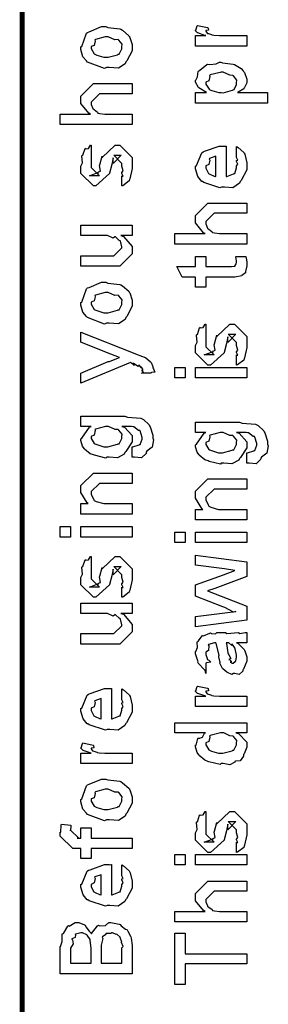
# Model space of a CAD drawing. Extents: x 0.3 to 8, y 0.3 to 11.5.
# Drawn here: x 0.3 to 0.5, y 4.1 to 4.8 of the extents above; entities that cross this region are included whole.
import ezdxf

# ---------------------------------------------------------------- set-up
doc = ezdxf.new("R2010")
doc.units = 0
doc.layers.get('0').update_dxf_attribs({"linetype": 'CONTINUOUS'})

msp = doc.modelspace()

# ---------------------------------------------------------------- linework, layer by layer
at = {"color": 0, "const_width": 0.003333}
msp.add_lwpolyline([(0.314144, 11.3765), (0.314144, 0.594021)], dxfattribs=at)
at = {"color": 0}
for points in [[(0.371653, 4.78662), (0.370406, 4.78603), (0.35874, 4.79042), (0.357982, 4.79118), (0.357982, 4.79118), (0.355649, 4.79406), (0.354292, 4.79904), (0.354292, 4.80072), (0.354889, 4.80111), (0.35809, 4.81006), (0.35885, 4.81071), (0.359826, 4.81108), (0.368344, 4.81461), (0.371219, 4.81461), (0.372629, 4.81401), (0.380768, 4.81315), (0.381419, 4.81288), (0.382667, 4.81212), (0.386899, 4.80843), (0.387278, 4.80789), (0.387767, 4.80729), (0.389232, 4.80236), (0.389232, 4.80072), (0.389232, 4.79818), (0.385596, 4.79118), (0.384892, 4.79053), (0.384565, 4.78917), (0.379846, 4.78618), (0.373661, 4.78662), (0.371653, 4.78662)], [(0.467519, 4.80132), (0.432581, 4.80132), (0.432581, 4.80849), (0.439525, 4.80849), (0.438819, 4.80865), (0.434099, 4.81028), (0.433882, 4.81044), (0.433882, 4.81044), (0.432581, 4.81174), (0.432581, 4.81218), (0.432797, 4.81212), (0.433665, 4.81515), (0.433882, 4.81543), (0.440826, 4.81392), (0.441097, 4.81364), (0.441424, 4.81212), (0.439525, 4.81196), (0.439525, 4.81196), (0.439525, 4.81147), (0.440393, 4.81011), (0.44061, 4.81), (0.441315, 4.80985), (0.443539, 4.80914), (0.443593, 4.80892), (0.443647, 4.80892), (0.44495, 4.80875), (0.448856, 4.80849), (0.450158, 4.80849), (0.467519, 4.80849), (0.467519, 4.80132)], [(0.371653, 4.79378), (0.372847, 4.79372), (0.379249, 4.79542), (0.379683, 4.79574), (0.380442, 4.79579), (0.382288, 4.79949), (0.382288, 4.80072), (0.382288, 4.80072), (0.382504, 4.80257), (0.380117, 4.80539), (0.379683, 4.80572), (0.379683, 4.80572), (0.377513, 4.80561), (0.372956, 4.80767), (0.371436, 4.80767), (0.370893, 4.80761), (0.364275, 4.80583), (0.36384, 4.8055), (0.364113, 4.80474), (0.363299, 4.80181), (0.361236, 4.801), (0.361236, 4.80072), (0.361236, 4.79958), (0.363407, 4.79606), (0.36384, 4.79574), (0.365197, 4.79519), (0.370025, 4.79378), (0.371653, 4.79378)], [(0.481625, 4.76237), (0.432581, 4.76237), (0.432581, 4.76953), (0.439958, 4.76953), (0.439958, 4.76953), (0.434804, 4.77268), (0.434533, 4.773), (0.434642, 4.77306), (0.432581, 4.77675), (0.432581, 4.778), (0.432797, 4.77794), (0.43399, 4.78033), (0.434371, 4.78401), (0.43475, 4.7845), (0.43551, 4.78489), (0.440338, 4.78863), (0.441043, 4.78885), (0.4424, 4.78868), (0.44674, 4.78928), (0.448964, 4.79036), (0.449724, 4.79036), (0.450918, 4.78976), (0.45835, 4.7889), (0.459056, 4.78863), (0.460249, 4.78803), (0.463721, 4.78597), (0.464969, 4.7844), (0.465349, 4.78386), (0.465892, 4.78326), (0.467519, 4.77881), (0.467519, 4.77735), (0.467519, 4.77621), (0.466054, 4.77311), (0.465783, 4.77279), (0.465567, 4.77214), (0.46166, 4.76975), (0.461226, 4.76953), (0.481625, 4.76953), (0.481625, 4.76237)], [(0.450158, 4.76953), (0.451351, 4.76947), (0.457754, 4.77115), (0.458187, 4.77149), (0.458893, 4.77154), (0.460575, 4.77507), (0.460575, 4.77626), (0.460575, 4.77626), (0.460792, 4.7781), (0.458404, 4.78093), (0.457971, 4.78125), (0.457971, 4.78125), (0.455854, 4.78136), (0.451406, 4.78342), (0.449942, 4.78342), (0.449344, 4.78336), (0.442563, 4.78157), (0.442129, 4.78125), (0.4424, 4.78049), (0.441586, 4.77756), (0.439525, 4.77675), (0.439525, 4.77647), (0.439525, 4.77539), (0.441857, 4.77181), (0.442346, 4.77149), (0.443701, 4.77094), (0.448531, 4.76953), (0.450158, 4.76953)], [(0.389232, 4.74767), (0.340186, 4.74767), (0.340186, 4.75483), (0.360803, 4.75483), (0.359772, 4.75543), (0.354292, 4.7621), (0.354292, 4.76438), (0.354292, 4.76719), (0.362756, 4.77567), (0.367531, 4.77567), (0.389232, 4.77567), (0.389232, 4.76872), (0.369049, 4.76872), (0.366879, 4.76872), (0.361236, 4.76307), (0.361236, 4.76243), (0.361236, 4.76139), (0.362322, 4.75863), (0.362539, 4.75831), (0.363353, 4.75786), (0.365631, 4.75613), (0.365849, 4.75549), (0.366011, 4.75549), (0.367096, 4.75526), (0.370514, 4.75483), (0.371653, 4.75483), (0.389232, 4.75483), (0.389232, 4.74767)], [(0.382288, 4.70568), (0.382288, 4.71262), (0.382396, 4.71246), (0.383156, 4.71246), (0.382288, 4.71419), (0.382288, 4.71479), (0.382288, 4.71479), (0.383156, 4.71593), (0.382288, 4.71913), (0.382288, 4.72021), (0.382288, 4.72108), (0.376644, 4.72672), (0.378815, 4.72672), (0.381853, 4.72672), (0.376211, 4.72108), (0.376211, 4.72499), (0.375343, 4.72043), (0.373824, 4.71436), (0.373824, 4.71414), (0.364492, 4.70568), (0.362756, 4.70568), (0.354292, 4.71414), (0.354292, 4.71913), (0.354292, 4.71913), (0.355378, 4.72146), (0.354997, 4.72618), (0.35516, 4.72672), (0.355594, 4.72667), (0.35706, 4.73122), (0.357331, 4.7315), (0.357547, 4.73118), (0.359554, 4.73139), (0.360803, 4.73356), (0.361236, 4.73367), (0.361236, 4.72672), (0.361236, 4.72618), (0.361236, 4.72493), (0.361236, 4.72456), (0.361236, 4.72385), (0.361236, 4.72076), (0.361236, 4.71978), (0.361236, 4.71826), (0.366879, 4.71262), (0.364058, 4.71262), (0.360151, 4.71262), (0.365794, 4.71479), (0.365794, 4.71392), (0.366228, 4.71544), (0.36639, 4.71528), (0.367693, 4.71582), (0.366987, 4.71957), (0.367096, 4.72021), (0.368832, 4.72607), (0.368832, 4.72521), (0.377729, 4.73367), (0.378164, 4.73367), (0.380768, 4.73367), (0.389232, 4.72521), (0.389232, 4.72021), (0.389232, 4.71767), (0.387767, 4.71056), (0.387496, 4.71001), (0.387332, 4.7091), (0.382829, 4.70583), (0.382288, 4.70568)], [(0.460575, 4.72597), (0.460575, 4.73269), (0.46166, 4.73193), (0.465457, 4.72868), (0.465783, 4.72814), (0.466217, 4.72732), (0.467519, 4.7214), (0.467519, 4.71946), (0.467519, 4.71679), (0.463721, 4.70947), (0.462963, 4.70882), (0.462636, 4.70751), (0.458079, 4.70449), (0.452274, 4.70492), (0.450375, 4.70492), (0.449236, 4.70432), (0.438114, 4.70817), (0.437354, 4.70882), (0.436865, 4.70865), (0.434044, 4.71208), (0.432581, 4.71744), (0.432581, 4.71924), (0.433176, 4.71957), (0.436921, 4.72835), (0.437789, 4.729), (0.438765, 4.72939), (0.448585, 4.73292), (0.451894, 4.73292), (0.451894, 4.73281), (0.453033, 4.73292), (0.453414, 4.73292), (0.453414, 4.71208), (0.45401, 4.71208), (0.458513, 4.71392), (0.458839, 4.71425), (0.459435, 4.71431), (0.460575, 4.71815), (0.460575, 4.71946), (0.460629, 4.7194), (0.461443, 4.72049), (0.460575, 4.72244), (0.460575, 4.72314), (0.460629, 4.72304), (0.461443, 4.72325), (0.460575, 4.72526), (0.460575, 4.72597)], [(0.446469, 4.71208), (0.446469, 4.72597), (0.446469, 4.72597), (0.442129, 4.72444), (0.441911, 4.72424), (0.442238, 4.72342), (0.441586, 4.72038), (0.439525, 4.71935), (0.439525, 4.71903), (0.439525, 4.71793), (0.441151, 4.71457), (0.441478, 4.71425), (0.4424, 4.71386), (0.445221, 4.7124), (0.446143, 4.71208), (0.446469, 4.71208)], [(0.467519, 4.66596), (0.418474, 4.66596), (0.418474, 4.67312), (0.43909, 4.67312), (0.43806, 4.67372), (0.432581, 4.68039), (0.432581, 4.68267), (0.432581, 4.68549), (0.441043, 4.69396), (0.445818, 4.69396), (0.467519, 4.69396), (0.467519, 4.68701), (0.447338, 4.68701), (0.445167, 4.68701), (0.439525, 4.68137), (0.439525, 4.68072), (0.439525, 4.67969), (0.44061, 4.67692), (0.440826, 4.6766), (0.44164, 4.67617), (0.443919, 4.67443), (0.444136, 4.67378), (0.444299, 4.67378), (0.445383, 4.67356), (0.448801, 4.67312), (0.449942, 4.67312), (0.467519, 4.67312), (0.467519, 4.66596)], [(0.389232, 4.67188), (0.381419, 4.67188), (0.383372, 4.67122), (0.389232, 4.66422), (0.389232, 4.66189), (0.389232, 4.65929), (0.380768, 4.65082), (0.375343, 4.65082), (0.354292, 4.65082), (0.354292, 4.65799), (0.371871, 4.65799), (0.376644, 4.65799), (0.382288, 4.66342), (0.382288, 4.66407), (0.382288, 4.66407), (0.381201, 4.66786), (0.380985, 4.66818), (0.380985, 4.66818), (0.380497, 4.66851), (0.377838, 4.67085), (0.377513, 4.67101), (0.377513, 4.67096), (0.376319, 4.66997), (0.372467, 4.67188), (0.371219, 4.67188), (0.354292, 4.67188), (0.354292, 4.67882), (0.389232, 4.67882), (0.389232, 4.67188)], [(0.459924, 4.65756), (0.466868, 4.65756), (0.467031, 4.65647), (0.467519, 4.65354), (0.467519, 4.65256), (0.467519, 4.65115), (0.46676, 4.64725), (0.466651, 4.64692), (0.466597, 4.64621), (0.464264, 4.64442), (0.464047, 4.64432), (0.464047, 4.64415), (0.459326, 4.64344), (0.457754, 4.64344), (0.439525, 4.64344), (0.439525, 4.6365), (0.432581, 4.6365), (0.432581, 4.64344), (0.423465, 4.64344), (0.419776, 4.65061), (0.432581, 4.65061), (0.432581, 4.65756), (0.439525, 4.65756), (0.439525, 4.65061), (0.456451, 4.65061), (0.457103, 4.65056), (0.459164, 4.65076), (0.459272, 4.65082), (0.45949, 4.65082), (0.460032, 4.65196), (0.46014, 4.65213), (0.460249, 4.65213), (0.460575, 4.65392), (0.460575, 4.65451), (0.460575, 4.65451), (0.460032, 4.65722), (0.459924, 4.65756)], [(0.371653, 4.61187), (0.370406, 4.61128), (0.35874, 4.61567), (0.357982, 4.61643), (0.357982, 4.61643), (0.355649, 4.61931), (0.354292, 4.62429), (0.354292, 4.62597), (0.354889, 4.62636), (0.35809, 4.63531), (0.35885, 4.63596), (0.359826, 4.63633), (0.368344, 4.63986), (0.371219, 4.63986), (0.372629, 4.63926), (0.380768, 4.6384), (0.381419, 4.63813), (0.382667, 4.63737), (0.386899, 4.63368), (0.387278, 4.63314), (0.387767, 4.63254), (0.389232, 4.62761), (0.389232, 4.62597), (0.389232, 4.62343), (0.385596, 4.61643), (0.384892, 4.61578), (0.384565, 4.61442), (0.379846, 4.61143), (0.373661, 4.61187), (0.371653, 4.61187)], [(0.371653, 4.61903), (0.372847, 4.61897), (0.379249, 4.62067), (0.379683, 4.62099), (0.380442, 4.62104), (0.382288, 4.62472), (0.382288, 4.62597), (0.382288, 4.62597), (0.382504, 4.62782), (0.380117, 4.63064), (0.379683, 4.63097), (0.379683, 4.63097), (0.377513, 4.63086), (0.372956, 4.63292), (0.371436, 4.63292), (0.370893, 4.63286), (0.364275, 4.63108), (0.36384, 4.63075), (0.364113, 4.62999), (0.363299, 4.62706), (0.361236, 4.62625), (0.361236, 4.62597), (0.361236, 4.62483), (0.363407, 4.62131), (0.36384, 4.62099), (0.365197, 4.62044), (0.370025, 4.61903), (0.371653, 4.61903)], [(0.460575, 4.58322), (0.460575, 4.59017), (0.460683, 4.59), (0.461443, 4.59), (0.460575, 4.59174), (0.460575, 4.59233), (0.460575, 4.59233), (0.461443, 4.59347), (0.460575, 4.59668), (0.460575, 4.59776), (0.460575, 4.59864), (0.454932, 4.60428), (0.457103, 4.60428), (0.46014, 4.60428), (0.454499, 4.59864), (0.454499, 4.60254), (0.453631, 4.59799), (0.452111, 4.5919), (0.452111, 4.59169), (0.442779, 4.58322), (0.441043, 4.58322), (0.432581, 4.59169), (0.432581, 4.59668), (0.432581, 4.59668), (0.433665, 4.59901), (0.433285, 4.60374), (0.433449, 4.60428), (0.433882, 4.60422), (0.435347, 4.60878), (0.435618, 4.60906), (0.435835, 4.60872), (0.437843, 4.60894), (0.43909, 4.61111), (0.439525, 4.61122), (0.439525, 4.60428), (0.439525, 4.60374), (0.439525, 4.60249), (0.439525, 4.60211), (0.439525, 4.6014), (0.439525, 4.59831), (0.439525, 4.59733), (0.439525, 4.59581), (0.445167, 4.59017), (0.442346, 4.59017), (0.438439, 4.59017), (0.444082, 4.59233), (0.444082, 4.59147), (0.444515, 4.59299), (0.444678, 4.59283), (0.445981, 4.59337), (0.445275, 4.59711), (0.445383, 4.59776), (0.447119, 4.60363), (0.447119, 4.60275), (0.456018, 4.61122), (0.456451, 4.61122), (0.459056, 4.61122), (0.467519, 4.60275), (0.467519, 4.59776), (0.467519, 4.59521), (0.466054, 4.58811), (0.465783, 4.58757), (0.465621, 4.58664), (0.461117, 4.58339), (0.460575, 4.58322)], [(0.402253, 4.57781), (0.395742, 4.57781), (0.395904, 4.57769), (0.396935, 4.57807), (0.396176, 4.57949), (0.396176, 4.57997), (0.396231, 4.57986), (0.396826, 4.57997), (0.395633, 4.58182), (0.395525, 4.58192), (0.395579, 4.58176), (0.395688, 4.58128), (0.393951, 4.58311), (0.393789, 4.58322), (0.393843, 4.58306), (0.393463, 4.58219), (0.390208, 4.58436), (0.389665, 4.58453), (0.389936, 4.58421), (0.390587, 4.58301), (0.388254, 4.5849), (0.388146, 4.58496), (0.354292, 4.57086), (0.354292, 4.57781), (0.372956, 4.58561), (0.373769, 4.58578), (0.3799, 4.58822), (0.380551, 4.58843), (0.380551, 4.58843), (0.374692, 4.59071), (0.37404, 4.59104), (0.354292, 4.59885), (0.354292, 4.60579), (0.389882, 4.59169), (0.391456, 4.59099), (0.396285, 4.58903), (0.397369, 4.58876), (0.397694, 4.58865), (0.398617, 4.58811), (0.401601, 4.58572), (0.401818, 4.58539), (0.402143, 4.58501), (0.403338, 4.58219), (0.403338, 4.58128), (0.403879, 4.58074), (0.404747, 4.57829), (0.402415, 4.57813), (0.402253, 4.57781)], [(0.425418, 4.57443), (0.418474, 4.57443), (0.418474, 4.5816), (0.425418, 4.5816), (0.425418, 4.57443)], [(0.467519, 4.57443), (0.432581, 4.57443), (0.432581, 4.5816), (0.467519, 4.5816), (0.467519, 4.57443)], [(0.389232, 4.52029), (0.389232, 4.52746), (0.389774, 4.52746), (0.393951, 4.52875), (0.394222, 4.52897), (0.394819, 4.52903), (0.396176, 4.53256), (0.396176, 4.53375), (0.396176, 4.53375), (0.394711, 4.53819), (0.39444, 4.53851), (0.39444, 4.53851), (0.393572, 4.53857), (0.390371, 4.54096), (0.389882, 4.54113), (0.389882, 4.54113), (0.388743, 4.54124), (0.38386, 4.54135), (0.382288, 4.54135), (0.384024, 4.54075), (0.389232, 4.535), (0.389232, 4.5331), (0.389232, 4.53071), (0.385054, 4.52408), (0.38424, 4.52354), (0.38386, 4.52229), (0.37914, 4.51981), (0.373661, 4.52029), (0.371871, 4.52029), (0.371328, 4.51969), (0.363624, 4.52154), (0.362972, 4.52181), (0.362972, 4.52181), (0.360694, 4.52257), (0.356787, 4.52567), (0.356463, 4.52615), (0.356463, 4.52615), (0.355432, 4.52772), (0.354292, 4.53157), (0.354292, 4.53288), (0.354889, 4.53326), (0.360043, 4.54081), (0.361236, 4.54135), (0.354292, 4.54135), (0.354292, 4.54829), (0.38424, 4.54829), (0.386031, 4.54769), (0.395199, 4.54699), (0.395742, 4.54676), (0.396935, 4.54601), (0.400842, 4.54232), (0.401167, 4.54178), (0.401656, 4.54113), (0.403338, 4.53526), (0.403338, 4.53331), (0.403935, 4.53217), (0.402903, 4.52718), (0.399214, 4.52436), (0.398781, 4.52376), (0.398726, 4.52274), (0.395579, 4.51981), (0.390804, 4.52029), (0.389232, 4.52029)], [(0.467519, 4.51617), (0.467519, 4.52333), (0.468061, 4.52333), (0.472239, 4.52463), (0.472511, 4.52485), (0.473107, 4.5249), (0.474464, 4.52843), (0.474464, 4.52962), (0.474464, 4.52962), (0.472999, 4.53407), (0.472728, 4.5344), (0.472728, 4.5344), (0.47186, 4.53444), (0.468658, 4.53683), (0.468171, 4.537), (0.468171, 4.537), (0.467031, 4.53711), (0.462149, 4.53722), (0.460575, 4.53722), (0.462311, 4.53662), (0.467519, 4.53087), (0.467519, 4.52897), (0.467519, 4.52658), (0.463342, 4.51997), (0.462528, 4.51942), (0.462149, 4.51818), (0.457428, 4.51568), (0.451949, 4.51617), (0.450158, 4.51617), (0.449615, 4.51557), (0.441911, 4.51742), (0.441261, 4.51768), (0.441261, 4.51768), (0.438982, 4.51844), (0.435075, 4.52154), (0.43475, 4.52203), (0.43475, 4.52203), (0.433719, 4.5236), (0.432581, 4.52746), (0.432581, 4.52875), (0.433176, 4.52914), (0.438331, 4.53668), (0.439525, 4.53722), (0.432581, 4.53722), (0.432581, 4.54417), (0.462528, 4.54417), (0.464318, 4.54357), (0.473487, 4.54286), (0.474029, 4.54264), (0.475224, 4.54189), (0.479129, 4.53819), (0.479456, 4.53765), (0.479943, 4.537), (0.481625, 4.53114), (0.481625, 4.52919), (0.482222, 4.52806), (0.481192, 4.52306), (0.477501, 4.52024), (0.477068, 4.51964), (0.477014, 4.51861), (0.473867, 4.51568), (0.469093, 4.51617), (0.467519, 4.51617)], [(0.371436, 4.52746), (0.372685, 4.5274), (0.379249, 4.52908), (0.379683, 4.5294), (0.380442, 4.52946), (0.382288, 4.53315), (0.382288, 4.5344), (0.382288, 4.5344), (0.382504, 4.53608), (0.380117, 4.53885), (0.379683, 4.53917), (0.379683, 4.53917), (0.377567, 4.53928), (0.373118, 4.54135), (0.371653, 4.54135), (0.371057, 4.54129), (0.364275, 4.5395), (0.36384, 4.53917), (0.364113, 4.53842), (0.363299, 4.53543), (0.361236, 4.53444), (0.361236, 4.53418), (0.361236, 4.5331), (0.363407, 4.52974), (0.36384, 4.5294), (0.365197, 4.52886), (0.369863, 4.52746), (0.371436, 4.52746)], [(0.449724, 4.52333), (0.450972, 4.52328), (0.457536, 4.52496), (0.457971, 4.52528), (0.458731, 4.52533), (0.460575, 4.52903), (0.460575, 4.53028), (0.460575, 4.53028), (0.460792, 4.53196), (0.458404, 4.53472), (0.457971, 4.53504), (0.457971, 4.53504), (0.455854, 4.53515), (0.451406, 4.53722), (0.449942, 4.53722), (0.449344, 4.53717), (0.442563, 4.53537), (0.442129, 4.53504), (0.4424, 4.53429), (0.441586, 4.53131), (0.439525, 4.53033), (0.439525, 4.53006), (0.439525, 4.52897), (0.441694, 4.52561), (0.442129, 4.52528), (0.443485, 4.52474), (0.44815, 4.52333), (0.449724, 4.52333)], [(0.389232, 4.48133), (0.354292, 4.48133), (0.354292, 4.4885), (0.359283, 4.4885), (0.358632, 4.48904), (0.354292, 4.4961), (0.354292, 4.49849), (0.354292, 4.50087), (0.362756, 4.50933), (0.368181, 4.50933), (0.389232, 4.50933), (0.389232, 4.50239), (0.3697, 4.50239), (0.366879, 4.50239), (0.361236, 4.49675), (0.361236, 4.49631), (0.361236, 4.49507), (0.363026, 4.49104), (0.363407, 4.49067), (0.364762, 4.49007), (0.369917, 4.4885), (0.371653, 4.4885), (0.389232, 4.4885), (0.389232, 4.48133)], [(0.467519, 4.47743), (0.432581, 4.47743), (0.432581, 4.4846), (0.437571, 4.4846), (0.436921, 4.48514), (0.432581, 4.49219), (0.432581, 4.49457), (0.432581, 4.49696), (0.441043, 4.50543), (0.446469, 4.50543), (0.467519, 4.50543), (0.467519, 4.49849), (0.447988, 4.49849), (0.445167, 4.49849), (0.439525, 4.49283), (0.439525, 4.4924), (0.439525, 4.49115), (0.441315, 4.48714), (0.441694, 4.48676), (0.443051, 4.48617), (0.448206, 4.4846), (0.449942, 4.4846), (0.467519, 4.4846), (0.467519, 4.47743)], [(0.347131, 4.46565), (0.340186, 4.46565), (0.340186, 4.47282), (0.347131, 4.47282), (0.347131, 4.46565)], [(0.389232, 4.46565), (0.354292, 4.46565), (0.354292, 4.47282), (0.389232, 4.47282), (0.389232, 4.46565)], [(0.425418, 4.46192), (0.418474, 4.46192), (0.418474, 4.46907), (0.425418, 4.46907), (0.425418, 4.46192)], [(0.467519, 4.46192), (0.432581, 4.46192), (0.432581, 4.46907), (0.467519, 4.46907), (0.467519, 4.46192)], [(0.382288, 4.42449), (0.382288, 4.43143), (0.382396, 4.43126), (0.383156, 4.43126), (0.382288, 4.433), (0.382288, 4.4336), (0.382288, 4.4336), (0.383156, 4.43474), (0.382288, 4.43793), (0.382288, 4.43901), (0.382288, 4.43989), (0.376644, 4.44553), (0.378815, 4.44553), (0.381853, 4.44553), (0.376211, 4.43989), (0.376211, 4.44379), (0.375343, 4.43924), (0.373824, 4.43317), (0.373824, 4.43294), (0.364492, 4.42449), (0.362756, 4.42449), (0.354292, 4.43294), (0.354292, 4.43793), (0.354292, 4.43793), (0.355378, 4.44026), (0.354997, 4.44499), (0.35516, 4.44553), (0.355594, 4.44547), (0.35706, 4.45003), (0.357331, 4.45031), (0.357547, 4.44997), (0.359554, 4.45019), (0.360803, 4.45236), (0.361236, 4.45247), (0.361236, 4.44553), (0.361236, 4.44499), (0.361236, 4.44374), (0.361236, 4.44336), (0.361236, 4.44265), (0.361236, 4.43956), (0.361236, 4.43858), (0.361236, 4.43707), (0.366879, 4.43143), (0.364058, 4.43143), (0.360151, 4.43143), (0.365794, 4.4336), (0.365794, 4.43272), (0.366228, 4.43425), (0.36639, 4.43408), (0.367693, 4.43463), (0.366987, 4.43837), (0.367096, 4.43901), (0.368832, 4.44488), (0.368832, 4.44401), (0.377729, 4.45247), (0.378164, 4.45247), (0.380768, 4.45247), (0.389232, 4.44401), (0.389232, 4.43901), (0.389232, 4.43647), (0.387767, 4.42936), (0.387496, 4.42882), (0.387332, 4.4279), (0.382829, 4.42464), (0.382288, 4.42449)], [(0.467519, 4.4089), (0.432581, 4.40435), (0.432581, 4.41129), (0.452546, 4.4139), (0.46014, 4.41476), (0.46014, 4.41476), (0.458513, 4.41428), (0.4526, 4.41749), (0.451243, 4.41803), (0.432581, 4.42518), (0.432581, 4.433), (0.451678, 4.43994), (0.45949, 4.44276), (0.452328, 4.44385), (0.432581, 4.44646), (0.432581, 4.4534), (0.467519, 4.44883), (0.467519, 4.43864), (0.445818, 4.43061), (0.44061, 4.42888), (0.467519, 4.41846), (0.467519, 4.4089)], [(0.389232, 4.41351), (0.381419, 4.41351), (0.383372, 4.41287), (0.389232, 4.40587), (0.389232, 4.40354), (0.389232, 4.40093), (0.380768, 4.39247), (0.375343, 4.39247), (0.354292, 4.39247), (0.354292, 4.39963), (0.371871, 4.39963), (0.376644, 4.39963), (0.382288, 4.40506), (0.382288, 4.40571), (0.382288, 4.40571), (0.381201, 4.4095), (0.380985, 4.40983), (0.380985, 4.40983), (0.380497, 4.41015), (0.377838, 4.41249), (0.377513, 4.41265), (0.377513, 4.4126), (0.376319, 4.41162), (0.372467, 4.41351), (0.371219, 4.41351), (0.354292, 4.41351), (0.354292, 4.42046), (0.389232, 4.42046), (0.389232, 4.41351)], [(0.460575, 4.39339), (0.461768, 4.39301), (0.465675, 4.38883), (0.466, 4.3884), (0.466379, 4.38721), (0.467519, 4.38385), (0.467519, 4.38276), (0.467519, 4.38081), (0.465349, 4.37538), (0.464915, 4.37494), (0.464753, 4.37403), (0.462311, 4.37175), (0.459381, 4.37235), (0.458404, 4.37235), (0.458404, 4.37235), (0.457265, 4.37164), (0.45439, 4.37304), (0.454064, 4.37321), (0.454064, 4.37321), (0.45401, 4.37337), (0.451189, 4.37554), (0.451026, 4.37582), (0.451026, 4.37582), (0.449182, 4.37935), (0.449074, 4.37972), (0.449399, 4.37993), (0.448476, 4.38374), (0.448422, 4.38428), (0.448693, 4.38488), (0.446632, 4.39285), (0.446469, 4.39339), (0.446469, 4.39339), (0.445656, 4.39339), (0.445383, 4.39339), (0.445383, 4.39339), (0.441424, 4.39231), (0.441261, 4.39208), (0.44164, 4.39128), (0.441478, 4.38813), (0.439525, 4.38699), (0.439525, 4.38667), (0.439525, 4.38547), (0.440772, 4.38194), (0.441043, 4.38167), (0.441586, 4.38146), (0.442997, 4.38004), (0.440013, 4.37961), (0.439525, 4.3795), (0.439525, 4.37235), (0.439525, 4.37235), (0.43909, 4.37468), (0.438657, 4.37494), (0.438657, 4.37494), (0.434317, 4.37939), (0.434099, 4.37993), (0.434317, 4.38043), (0.432581, 4.38574), (0.432581, 4.38753), (0.432851, 4.38753), (0.433774, 4.39025), (0.433665, 4.39382), (0.433882, 4.39426), (0.434588, 4.39464), (0.436975, 4.39817), (0.437354, 4.39839), (0.437897, 4.39817), (0.442238, 4.40001), (0.442779, 4.40012), (0.443539, 4.39974), (0.446251, 4.39942), (0.447065, 4.40033), (0.447338, 4.40033), (0.452979, 4.40033), (0.45401, 4.39974), (0.461876, 4.40033), (0.461876, 4.40033), (0.462799, 4.39974), (0.466325, 4.40033), (0.467519, 4.40033), (0.467519, 4.39339), (0.466976, 4.39333), (0.462149, 4.39339), (0.460575, 4.39339)], [(0.453414, 4.39339), (0.453576, 4.3929), (0.454607, 4.38661), (0.454715, 4.38579), (0.455367, 4.38519), (0.45656, 4.38254), (0.455313, 4.38189), (0.455367, 4.38189), (0.455854, 4.38167), (0.457211, 4.38053), (0.456235, 4.38015), (0.456235, 4.38015), (0.456614, 4.38004), (0.457428, 4.3795), (0.457754, 4.3795), (0.458187, 4.3795), (0.459544, 4.38058), (0.459707, 4.38081), (0.459978, 4.38081), (0.460575, 4.3839), (0.460575, 4.38493), (0.460575, 4.38493), (0.459653, 4.38917), (0.45949, 4.38949), (0.45949, 4.38949), (0.459381, 4.39003), (0.457482, 4.39236), (0.457319, 4.39253), (0.457428, 4.39231), (0.457428, 4.3915), (0.455204, 4.39339), (0.454499, 4.39339), (0.453414, 4.39339)], [(0.382288, 4.35519), (0.382288, 4.36193), (0.383372, 4.36117), (0.387169, 4.35792), (0.387496, 4.35736), (0.387929, 4.35656), (0.389232, 4.35064), (0.389232, 4.34868), (0.389232, 4.34603), (0.385433, 4.33871), (0.384674, 4.33806), (0.384349, 4.33675), (0.379792, 4.33371), (0.373986, 4.33415), (0.372088, 4.33415), (0.370949, 4.33356), (0.359826, 4.3374), (0.359067, 4.33806), (0.358578, 4.33789), (0.355757, 4.34131), (0.354292, 4.34668), (0.354292, 4.34847), (0.354889, 4.34879), (0.358632, 4.35758), (0.3595, 4.35824), (0.360476, 4.35861), (0.370297, 4.36214), (0.373607, 4.36214), (0.373607, 4.36203), (0.374746, 4.36214), (0.375125, 4.36214), (0.375125, 4.34131), (0.375722, 4.34131), (0.380225, 4.34315), (0.380551, 4.34347), (0.381147, 4.34353), (0.382288, 4.34739), (0.382288, 4.34868), (0.382342, 4.34864), (0.383156, 4.34972), (0.382288, 4.35167), (0.382288, 4.35238), (0.382342, 4.35226), (0.383156, 4.35249), (0.382288, 4.35449), (0.382288, 4.35519)], [(0.467519, 4.34972), (0.432581, 4.34972), (0.432581, 4.35688), (0.439525, 4.35688), (0.438819, 4.35704), (0.434099, 4.35867), (0.433882, 4.35883), (0.433882, 4.35883), (0.432581, 4.36014), (0.432581, 4.36057), (0.432797, 4.36051), (0.433665, 4.36356), (0.433882, 4.36382), (0.440826, 4.36231), (0.441097, 4.36203), (0.441424, 4.36051), (0.439525, 4.36035), (0.439525, 4.36035), (0.439525, 4.35986), (0.440393, 4.35851), (0.44061, 4.3584), (0.441315, 4.35824), (0.443539, 4.35753), (0.443593, 4.35732), (0.443647, 4.35732), (0.44495, 4.35715), (0.448856, 4.35688), (0.450158, 4.35688), (0.467519, 4.35688), (0.467519, 4.34972)], [(0.368181, 4.34131), (0.368181, 4.35519), (0.368181, 4.35519), (0.36384, 4.35368), (0.363624, 4.35346), (0.363949, 4.35265), (0.363299, 4.34961), (0.361236, 4.34858), (0.361236, 4.34825), (0.361236, 4.34717), (0.362864, 4.34381), (0.36319, 4.34347), (0.364113, 4.3431), (0.366933, 4.34164), (0.367856, 4.34131), (0.368181, 4.34131)], [(0.467519, 4.33182), (0.46014, 4.33182), (0.461985, 4.33132), (0.467519, 4.32547), (0.467519, 4.32357), (0.467519, 4.32194), (0.465675, 4.31754), (0.465349, 4.31706), (0.465186, 4.31592), (0.463017, 4.31267), (0.459924, 4.31256), (0.459272, 4.31228), (0.459272, 4.31168), (0.455908, 4.31006), (0.451406, 4.31076), (0.449942, 4.31076), (0.449399, 4.31017), (0.441694, 4.31201), (0.441043, 4.31228), (0.441043, 4.31228), (0.438982, 4.3131), (0.435075, 4.31629), (0.43475, 4.31685), (0.43475, 4.31685), (0.433719, 4.31836), (0.432581, 4.32226), (0.432581, 4.32357), (0.432906, 4.32351), (0.434207, 4.32796), (0.434533, 4.32835), (0.434858, 4.32807), (0.437246, 4.32894), (0.438765, 4.3316), (0.439307, 4.33182), (0.418474, 4.33182), (0.418474, 4.33876), (0.467519, 4.33876), (0.467519, 4.33182)], [(0.449942, 4.31793), (0.451135, 4.31787), (0.457536, 4.31956), (0.457971, 4.31988), (0.458731, 4.31999), (0.460575, 4.32362), (0.460575, 4.32487), (0.460575, 4.32487), (0.460846, 4.32656), (0.458567, 4.32932), (0.458187, 4.32964), (0.458187, 4.32964), (0.456072, 4.32975), (0.451786, 4.33182), (0.450375, 4.33182), (0.449669, 4.33176), (0.442563, 4.32997), (0.442129, 4.32964), (0.4424, 4.32889), (0.441586, 4.3259), (0.439525, 4.32493), (0.439525, 4.32465), (0.439525, 4.32357), (0.441694, 4.32021), (0.442129, 4.31988), (0.443485, 4.31933), (0.448314, 4.31793), (0.449942, 4.31793)], [(0.389232, 4.31082), (0.354292, 4.31082), (0.354292, 4.31799), (0.361236, 4.31799), (0.360532, 4.31814), (0.355811, 4.31976), (0.355594, 4.31993), (0.355594, 4.31993), (0.354292, 4.32124), (0.354292, 4.32167), (0.35451, 4.32161), (0.355378, 4.32465), (0.355594, 4.32493), (0.362539, 4.3234), (0.36281, 4.32314), (0.363136, 4.32161), (0.361236, 4.32146), (0.361236, 4.32146), (0.361236, 4.32096), (0.362104, 4.31961), (0.362322, 4.3195), (0.363026, 4.31933), (0.365251, 4.31863), (0.365306, 4.31842), (0.36536, 4.31842), (0.366663, 4.31825), (0.370568, 4.31799), (0.371871, 4.31799), (0.389232, 4.31799), (0.389232, 4.31082)], [(0.371653, 4.27225), (0.370406, 4.27165), (0.35874, 4.27604), (0.357982, 4.27681), (0.357982, 4.27681), (0.355649, 4.27968), (0.354292, 4.28467), (0.354292, 4.28635), (0.354889, 4.28674), (0.35809, 4.29568), (0.35885, 4.29633), (0.359826, 4.29671), (0.368344, 4.30024), (0.371219, 4.30024), (0.372629, 4.29964), (0.380768, 4.29878), (0.381419, 4.2985), (0.382667, 4.29775), (0.386899, 4.29406), (0.387278, 4.29351), (0.387767, 4.29292), (0.389232, 4.28797), (0.389232, 4.28635), (0.389232, 4.28381), (0.385596, 4.27681), (0.384892, 4.27615), (0.384565, 4.27479), (0.379846, 4.27181), (0.373661, 4.27225), (0.371653, 4.27225)], [(0.371653, 4.2794), (0.372847, 4.27935), (0.379249, 4.28103), (0.379683, 4.28136), (0.380442, 4.28142), (0.382288, 4.2851), (0.382288, 4.28635), (0.382288, 4.28635), (0.382504, 4.28819), (0.380117, 4.29101), (0.379683, 4.29135), (0.379683, 4.29135), (0.377513, 4.29124), (0.372956, 4.29329), (0.371436, 4.29329), (0.370893, 4.29324), (0.364275, 4.29144), (0.36384, 4.29113), (0.364113, 4.29036), (0.363299, 4.28743), (0.361236, 4.28662), (0.361236, 4.28635), (0.361236, 4.28521), (0.363407, 4.28168), (0.36384, 4.28136), (0.365197, 4.28082), (0.370025, 4.2794), (0.371653, 4.2794)], [(0.460575, 4.25006), (0.460575, 4.257), (0.460683, 4.25683), (0.461443, 4.25683), (0.460575, 4.25857), (0.460575, 4.25917), (0.460575, 4.25917), (0.461443, 4.26031), (0.460575, 4.26351), (0.460575, 4.2646), (0.460575, 4.26546), (0.454932, 4.27111), (0.457103, 4.27111), (0.46014, 4.27111), (0.454499, 4.26546), (0.454499, 4.26937), (0.453631, 4.26481), (0.452111, 4.25874), (0.452111, 4.25851), (0.442779, 4.25006), (0.441043, 4.25006), (0.432581, 4.25851), (0.432581, 4.26351), (0.432581, 4.26351), (0.433665, 4.26585), (0.433285, 4.27056), (0.433449, 4.27111), (0.433882, 4.27106), (0.435347, 4.27561), (0.435618, 4.27588), (0.435835, 4.27556), (0.437843, 4.27576), (0.43909, 4.27794), (0.439525, 4.27806), (0.439525, 4.27111), (0.439525, 4.27056), (0.439525, 4.26932), (0.439525, 4.26893), (0.439525, 4.26824), (0.439525, 4.26514), (0.439525, 4.26417), (0.439525, 4.26264), (0.445167, 4.257), (0.442346, 4.257), (0.438439, 4.257), (0.444082, 4.25917), (0.444082, 4.25831), (0.444515, 4.25982), (0.444678, 4.25965), (0.445981, 4.26019), (0.445275, 4.26394), (0.445383, 4.2646), (0.447119, 4.27046), (0.447119, 4.26958), (0.456018, 4.27806), (0.456451, 4.27806), (0.459056, 4.27806), (0.467519, 4.26958), (0.467519, 4.2646), (0.467519, 4.26204), (0.466054, 4.25493), (0.465783, 4.25439), (0.465621, 4.25347), (0.461117, 4.25022), (0.460575, 4.25006)], [(0.389232, 4.25276), (0.361236, 4.25276), (0.361236, 4.24582), (0.354292, 4.24582), (0.354292, 4.25276), (0.350603, 4.25276), (0.34865, 4.25276), (0.340186, 4.26124), (0.340186, 4.26383), (0.340511, 4.26383), (0.340892, 4.26893), (0.341054, 4.26947), (0.347347, 4.26861), (0.347347, 4.26768), (0.347131, 4.26557), (0.347131, 4.26492), (0.347131, 4.26535), (0.352774, 4.25993), (0.351688, 4.25993), (0.354292, 4.25993), (0.354292, 4.26687), (0.361236, 4.26687), (0.361236, 4.25993), (0.389232, 4.25993), (0.389232, 4.25276)], [(0.425418, 4.24149), (0.418474, 4.24149), (0.418474, 4.24864), (0.425418, 4.24864), (0.425418, 4.24149)], [(0.467519, 4.24149), (0.432581, 4.24149), (0.432581, 4.24864), (0.467519, 4.24864), (0.467519, 4.24149)], [(0.382288, 4.23486), (0.382288, 4.2416), (0.383372, 4.24083), (0.387169, 4.23757), (0.387496, 4.23703), (0.387929, 4.23622), (0.389232, 4.23031), (0.389232, 4.22835), (0.389232, 4.22569), (0.385433, 4.21837), (0.384674, 4.21772), (0.384349, 4.21642), (0.379792, 4.21338), (0.373986, 4.21382), (0.372088, 4.21382), (0.370949, 4.21322), (0.359826, 4.21707), (0.359067, 4.21772), (0.358578, 4.21756), (0.355757, 4.22097), (0.354292, 4.22635), (0.354292, 4.22814), (0.354889, 4.22846), (0.358632, 4.23725), (0.3595, 4.2379), (0.360476, 4.23828), (0.370297, 4.24181), (0.373607, 4.24181), (0.373607, 4.24169), (0.374746, 4.24181), (0.375125, 4.24181), (0.375125, 4.22097), (0.375722, 4.22097), (0.380225, 4.22282), (0.380551, 4.22314), (0.381147, 4.22319), (0.382288, 4.22706), (0.382288, 4.22835), (0.382342, 4.22831), (0.383156, 4.22939), (0.382288, 4.23133), (0.382288, 4.23204), (0.382342, 4.23193), (0.383156, 4.23215), (0.382288, 4.23415), (0.382288, 4.23486)], [(0.368181, 4.22097), (0.368181, 4.23486), (0.368181, 4.23486), (0.36384, 4.23335), (0.363624, 4.23313), (0.363949, 4.23232), (0.363299, 4.22928), (0.361236, 4.22825), (0.361236, 4.22792), (0.361236, 4.22683), (0.362864, 4.22347), (0.36319, 4.22314), (0.364113, 4.22276), (0.366933, 4.22131), (0.367856, 4.22097), (0.368181, 4.22097)], [(0.467519, 4.20253), (0.418474, 4.20253), (0.418474, 4.20969), (0.43909, 4.20969), (0.43806, 4.21029), (0.432581, 4.21696), (0.432581, 4.21924), (0.432581, 4.22206), (0.441043, 4.23053), (0.445818, 4.23053), (0.467519, 4.23053), (0.467519, 4.22358), (0.447338, 4.22358), (0.445167, 4.22358), (0.439525, 4.21793), (0.439525, 4.21729), (0.439525, 4.21625), (0.44061, 4.21349), (0.440826, 4.21317), (0.44164, 4.21272), (0.443919, 4.21099), (0.444136, 4.21035), (0.444299, 4.21035), (0.445383, 4.21013), (0.448801, 4.20969), (0.449942, 4.20969), (0.467519, 4.20969), (0.467519, 4.20253)], [(0.389232, 4.1671), (0.340186, 4.1671), (0.340186, 4.18576), (0.340403, 4.18571), (0.341489, 4.18929), (0.341435, 4.19412), (0.341706, 4.19467), (0.342411, 4.19467), (0.34534, 4.19976), (0.345829, 4.20008), (0.346208, 4.1996), (0.350278, 4.20226), (0.351688, 4.20226), (0.352936, 4.20221), (0.356679, 4.20063), (0.357114, 4.20031), (0.35771, 4.19922), (0.359989, 4.19635), (0.361019, 4.1951), (0.361236, 4.19467), (0.361508, 4.19472), (0.365631, 4.19997), (0.366228, 4.20031), (0.36715, 4.19982), (0.370949, 4.20019), (0.373226, 4.20226), (0.37404, 4.20226), (0.374746, 4.20221), (0.380442, 4.20096), (0.380985, 4.20074), (0.381799, 4.19982), (0.384728, 4.1976), (0.385596, 4.19743), (0.38576, 4.19726), (0.386301, 4.19613), (0.3882, 4.19276), (0.388364, 4.19228), (0.388581, 4.1914), (0.389232, 4.18653), (0.389232, 4.1849), (0.389232, 4.1671)], [(0.361236, 4.17426), (0.361236, 4.18446), (0.361236, 4.18446), (0.360694, 4.19), (0.360586, 4.19032), (0.360532, 4.19049), (0.358632, 4.19358), (0.358415, 4.19379), (0.358415, 4.19379), (0.355324, 4.1951), (0.354292, 4.1951), (0.354292, 4.1951), (0.350657, 4.19417), (0.350386, 4.19401), (0.350603, 4.19374), (0.350278, 4.19185), (0.348107, 4.19108), (0.347999, 4.19075), (0.348488, 4.19043), (0.349029, 4.18761), (0.347131, 4.18457), (0.347131, 4.1836), (0.347131, 4.17426), (0.361236, 4.17426)], [(0.382288, 4.17426), (0.382288, 4.1849), (0.382288, 4.1849), (0.383101, 4.18587), (0.382069, 4.18858), (0.382069, 4.18881), (0.382124, 4.18881), (0.381093, 4.19185), (0.380985, 4.19206), (0.380985, 4.19206), (0.379032, 4.19407), (0.378815, 4.19422), (0.378815, 4.19422), (0.378435, 4.19407), (0.375939, 4.1951), (0.375125, 4.1951), (0.3748, 4.19461), (0.37149, 4.19472), (0.371219, 4.19467), (0.371219, 4.19407), (0.36894, 4.19243), (0.368832, 4.19206), (0.369267, 4.19129), (0.368181, 4.18664), (0.368181, 4.18511), (0.368181, 4.17426), (0.382288, 4.17426)], [(0.467519, 4.17383), (0.425418, 4.17383), (0.425418, 4.15972), (0.418474, 4.15972), (0.418474, 4.19488), (0.425418, 4.19488), (0.425418, 4.18078), (0.467519, 4.18078), (0.467519, 4.17383)]]:
    msp.add_lwpolyline(points, close=True, dxfattribs=at)

doc.saveas('drawing.dxf')
